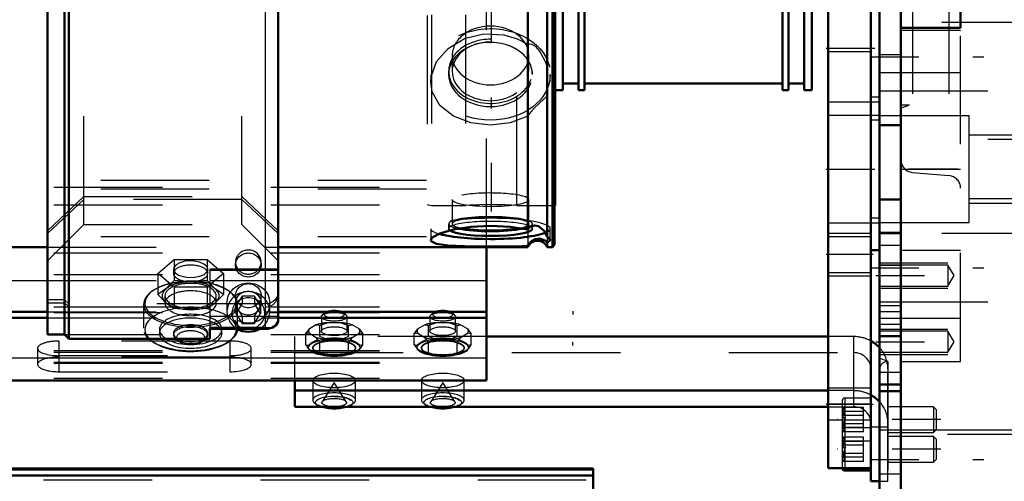
# Model space of a CAD drawing. Units: inches. Extents: x 17 to 227, y 17 to 232.
# Drawn here: x 69 to 78, y 157 to 161 of the extents above; entities that cross this region are included whole.
import ezdxf

# ---------------------------------------------------------------- set-up
doc = ezdxf.new("R2010")
doc.units = ezdxf.units.IN
doc.header["$MEASUREMENT"] = 0
doc.linetypes.add('Center', pattern=[1.5, 0.45, -0.5, 0.05, -0.5])
doc.linetypes.add('Dashed', pattern=[2, 1, -1])
for name, color, linetype, lineweight in [('2d ConnectionPoints', 7, 'Continuous', 50), ('AM_0', 7, 'Continuous', 50), ('AM_4', 3, 'Continuous', 25), ('AM_5', 3, 'Continuous', 25), ('AM_7', 7, 'Center', 25), ('AM_9', 6, 'Dashed', 25)]:
    doc.layers.add(name, color=color, linetype=linetype, lineweight=lineweight)

# ---------------------------------------------------------------- blocks, each defined once
blk = doc.blocks.new('105_0543204010_SH5_GS_0_in_V9BQC_1_1_GN_Wire_Rope_Hoist_900')
at = {"layer": 'AM_0'}
for p, q in [((76.438, 171.4048), (76.438, 157.2316)), ((76.0443, 167.7384), (76.0443, 157.2316)), ((76.5168, 160.3929), (76.5168, 159.9155)), ((76.438, 159.2395), (76.5168, 159.2395)), ((76.438, 157.2316), (76.0443, 157.2316))]:
    blk.add_line(p, q, dxfattribs=at)
at = {"layer": 'AM_4'}
for p, q in [((76.5168, 160.6503), (76.438, 160.6503)), ((76.5168, 159.5369), (76.438, 159.5369)), ((76.438, 157.8222), (76.0443, 157.8222))]:
    blk.add_line(p, q, dxfattribs=at)
at = {"layer": 'AM_5'}
for p, q in [((76.0443, 159.397), (76.438, 159.397)), ((76.0443, 159.0033), (76.438, 159.0033))]:
    blk.add_line(p, q, dxfattribs=at)
at = {"layer": 'AM_7'}
for p, q in [((76.0246, 161.1009), (76.5207, 161.1009)), ((76.0246, 159.9875), (76.5207, 159.9875)), ((76.4577, 159.2001), (76.0246, 159.2001)), ((76.0246, 157.8222), (76.4577, 157.8222))]:
    blk.add_line(p, q, dxfattribs=at)
at = {"layer": 'AM_9'}
for p, q in [((76.5168, 161.6527), (76.5168, 160.3929)), ((76.438, 161.0671), (76.0443, 161.0671)), ((76.0443, 160.6068), (76.5168, 160.6068)), ((76.5168, 160.4816), (76.0443, 160.4816)), ((76.5168, 160.4381), (76.438, 160.4381)), ((76.5168, 159.9155), (76.5168, 159.2395)), ((76.0443, 159.4934), (76.5168, 159.4934)), ((76.438, 159.365), (76.0443, 159.365)), ((76.0443, 159.0352), (76.438, 159.0352)), ((76.438, 157.9678), (76.0443, 157.9678)), ((76.0443, 157.6765), (76.438, 157.6765))]:
    blk.add_line(p, q, dxfattribs=at)
blk = doc.blocks.new('106_0543003220_SH5_L2_0_in_V9BQC_1_1_GN_Wire_Rope_Hoist_900')
at = {"layer": 'AM_0'}
for p, q in [((72.8954, 158.0411), (72.8954, 159.2693)), ((46.9112, 158.6722), (68.8523, 158.6722)), ((70.9782, 158.6722), (72.8954, 158.6722)), ((46.9112, 158.6183), (68.8523, 158.6183)), ((70.9782, 158.6183), (72.8954, 158.6183)), ((76.0443, 158.4445), (72.8954, 158.4445)), ((46.9112, 158.0411), (72.8954, 158.0411)), ((71.1299, 158.0411), (71.1299, 157.7982)), ((76.0443, 157.9462), (71.1299, 157.9462)), ((71.1299, 157.7982), (76.0443, 157.7982)), ((76.1973, 157.2094), (76.4369, 157.2094)), ((76.4369, 157.2316), (76.4369, 157.1138)), ((76.4369, 157.1138), (76.5168, 157.1138))]:
    blk.add_line(p, q, dxfattribs=at)
blk.add_arc((76.1973, 157.2331), 0.0236, 183.53365, 270, dxfattribs=at)
for centre, major_axis, ratio, start_param, end_param in [((71.4938, 158.65), (-0.094, 0), 0.34202, 3.901902, 5.522876), ((72.4938, 158.65), (-0.094, 0), 0.34202, 3.901902, 5.522876), ((76.2795, 158.1485), (-0.315, 0), 0.939693, 3.859113, 4.184802), ((76.2795, 157.6502), (-0.315, 0), 0.939693, 3.859115, 4.184802), ((71.4938, 157.8583), (-0.1969, 0), 0.34202, 1.104341, 2.037251), ((72.4938, 157.8583), (-0.1969, 0), 0.34202, 1.104341, 2.037251)]:
    blk.add_ellipse(centre, major_axis=major_axis, ratio=ratio, start_param=start_param, end_param=end_param, dxfattribs=at)
at = {"layer": 'AM_4'}
for p, q in [((48.2683, 158.9617), (68.8523, 158.9617)), ((70.9782, 158.9617), (72.8954, 158.9617)), ((46.9112, 158.2484), (72.8954, 158.2484)), ((76.1973, 157.2316), (76.1973, 157.2094))]:
    blk.add_line(p, q, dxfattribs=at)
at = {"layer": 'AM_5'}
for p, q in [((73.6907, 158.6785), (73.6907, 158.6483)), ((73.6907, 158.3635), (73.6907, 158.3937)), ((76.4374, 157.798), (76.4374, 157.7739)), ((76.4374, 157.5618), (76.4374, 157.586)), ((76.4374, 157.5244), (76.4374, 157.5003)), ((76.4374, 157.2882), (76.4374, 157.3123))]:
    blk.add_line(p, q, dxfattribs=at)
at = {"layer": 'AM_7'}
for p, q in [((77.0831, 157.6799), (76.1303, 157.6799)), ((77.0831, 157.4063), (76.1303, 157.4063))]:
    blk.add_line(p, q, dxfattribs=at)
at = {"layer": 'AM_9'}
for p, q in [((72.8954, 159.2693), (72.8954, 164.8452)), ((47.3431, 159.887), (72.8954, 159.887)), ((46.9112, 159.8204), (72.8954, 159.8204)), ((47.3431, 159.8056), (72.8954, 159.8056)), ((46.9112, 159.6576), (72.8954, 159.6576)), ((47.3431, 159.3654), (72.8954, 159.3654)), ((46.9112, 159.2175), (72.8954, 159.2175)), ((46.9112, 159.0156), (72.8954, 159.0156)), ((68.8523, 158.9617), (70.9782, 158.9617)), ((46.9112, 158.7196), (72.8954, 158.7196)), ((46.9112, 158.6658), (72.8954, 158.6658)), ((68.8523, 158.6722), (70.9782, 158.6722)), ((71.4063, 158.6617), (71.3838, 158.642)), ((71.6039, 158.642), (71.5814, 158.6617)), ((72.4063, 158.6617), (72.3838, 158.642)), ((72.6039, 158.642), (72.5814, 158.6617)), ((68.8523, 158.6183), (70.9782, 158.6183)), ((71.3757, 158.6273), (71.3757, 158.4946)), ((71.5579, 158.5724), (71.4298, 158.5724)), ((71.5579, 158.5724), (71.6251, 158.5477)), ((71.612, 158.4946), (71.612, 158.6273)), ((72.3757, 158.6273), (72.3757, 158.4946)), ((72.5579, 158.5724), (72.4298, 158.5724)), ((72.5579, 158.5724), (72.6251, 158.5477)), ((72.612, 158.4946), (72.612, 158.6273)), ((71.2313, 158.4699), (71.2649, 158.5145)), ((71.2313, 158.3677), (71.2313, 158.4699)), ((71.329, 158.5525), (71.2649, 158.5145)), ((71.2649, 158.4747), (71.329, 158.4368)), ((71.3626, 158.4455), (71.3626, 158.5477)), ((71.6251, 158.5477), (71.6587, 158.5525)), ((71.6251, 158.4455), (71.6251, 158.5477)), ((71.7228, 158.5145), (71.6587, 158.5525)), ((71.6587, 158.4368), (71.7228, 158.4747)), ((71.7564, 158.4699), (71.7228, 158.4747)), ((71.7564, 158.3677), (71.7564, 158.4699)), ((72.2313, 158.4699), (72.2649, 158.5145)), ((72.2313, 158.3677), (72.2313, 158.4699)), ((72.329, 158.5525), (72.2649, 158.5145)), ((72.2649, 158.4747), (72.329, 158.4368)), ((72.3626, 158.4455), (72.3626, 158.5477)), ((72.6251, 158.5477), (72.6587, 158.5525)), ((72.6251, 158.4455), (72.6251, 158.5477)), ((72.7228, 158.5145), (72.6587, 158.5525)), ((72.6587, 158.4368), (72.7228, 158.4747)), ((72.7564, 158.4699), (72.7228, 158.4747)), ((72.7564, 158.3677), (72.7564, 158.4699)), ((46.9112, 158.4639), (72.8954, 158.4639)), ((68.9584, 158.4033), (68.9584, 158.1207)), ((70.5332, 158.4033), (68.9584, 158.4033)), ((70.5332, 158.4033), (70.5332, 158.1207)), ((71.1299, 158.0411), (71.1299, 158.4445)), ((72.8954, 158.4445), (71.1299, 158.4445)), ((71.3364, 158.4093), (71.2575, 158.3626)), ((71.3626, 158.3922), (71.329, 158.4368)), ((71.415, 158.4249), (71.3626, 158.4455)), ((71.4298, 158.4169), (71.3626, 158.3922)), ((71.3626, 158.2899), (71.3626, 158.3922)), ((71.5727, 158.4249), (71.415, 158.4249)), ((71.4298, 158.4169), (71.5579, 158.4169)), ((71.6251, 158.2899), (71.6251, 158.3922)), ((71.7302, 158.3626), (71.6513, 158.4093)), ((72.3364, 158.4093), (72.2575, 158.3626)), ((72.3626, 158.3922), (72.329, 158.4368)), ((72.415, 158.4249), (72.3626, 158.4455)), ((72.4298, 158.4169), (72.3626, 158.3922)), ((72.3626, 158.2899), (72.3626, 158.3922)), ((72.5727, 158.4249), (72.415, 158.4249)), ((72.4298, 158.4169), (72.5579, 158.4169)), ((72.6251, 158.2899), (72.6251, 158.3922)), ((72.7302, 158.3626), (72.6513, 158.4093)), ((76.2795, 158.4445), (76.0443, 158.4445)), ((76.2795, 157.7982), (76.2795, 158.4445)), ((46.9112, 158.316), (72.8954, 158.316)), ((46.9112, 158.3022), (72.8954, 158.3022)), ((68.7616, 158.336), (68.7616, 158.188)), ((70.7301, 158.188), (70.7301, 158.336)), ((71.1299, 158.2965), (76.2795, 158.2965)), ((71.2313, 158.3677), (71.2575, 158.3316)), ((71.2575, 158.3316), (71.3364, 158.2849)), ((71.2697, 158.3172), (71.2738, 158.3136)), ((71.297, 158.343), (71.297, 158.336)), ((71.5727, 158.2694), (71.6251, 158.2899)), ((71.6251, 158.2899), (71.6513, 158.2849)), ((71.6513, 158.2849), (71.7302, 158.3316)), ((71.6907, 158.336), (71.6907, 158.343)), ((71.7139, 158.3136), (71.718, 158.3172)), ((71.7564, 158.3677), (71.7302, 158.3626)), ((72.2313, 158.3677), (72.2575, 158.3316)), ((72.2575, 158.3316), (72.3364, 158.2849)), ((72.2697, 158.3172), (72.2738, 158.3136)), ((72.297, 158.343), (72.297, 158.336)), ((72.5727, 158.2694), (72.6251, 158.2899)), ((72.6251, 158.2899), (72.6513, 158.2849)), ((72.6513, 158.2849), (72.7302, 158.3316)), ((72.6907, 158.336), (72.6907, 158.343)), ((72.7139, 158.3136), (72.718, 158.3172)), ((72.7564, 158.3677), (72.7302, 158.3626)), ((46.9112, 158.2081), (72.8954, 158.2081)), ((46.9112, 158.1986), (72.8954, 158.1986)), ((68.9584, 158.2687), (70.5332, 158.2687)), ((70.5332, 158.2554), (68.9584, 158.2554)), ((71.415, 158.2694), (71.5727, 158.2694)), ((72.415, 158.2694), (72.5727, 158.2694)), ((68.9584, 158.1207), (70.5332, 158.1207)), ((76.4369, 158.1485), (76.4369, 157.2316)), ((76.5944, 157.1138), (76.5944, 158.1485)), ((46.9112, 158.0601), (72.8954, 158.0601)), ((71.297, 158.0401), (71.297, 157.8583)), ((71.4938, 158.0211), (71.3827, 157.8443)), ((71.605, 157.8443), (71.4938, 158.0211)), ((71.6907, 157.8583), (71.6907, 158.0401)), ((72.297, 158.0401), (72.297, 157.8583)), ((72.4938, 158.0211), (72.3827, 157.8443)), ((72.605, 157.8443), (72.4938, 158.0211)), ((72.6907, 157.8583), (72.6907, 158.0401)), ((76.2795, 157.9462), (76.0443, 157.9462)), ((76.1736, 157.8531), (76.1736, 157.2331)), ((76.4369, 157.8768), (76.1973, 157.8768)), ((76.1973, 157.8768), (76.1973, 157.2316)), ((76.0443, 157.7982), (76.2795, 157.7982)), ((76.3705, 157.7918), (76.1736, 157.7918)), ((76.1736, 157.7918), (76.194, 157.7814)), ((76.3705, 157.753), (76.1736, 157.753)), ((76.3705, 157.568), (76.3705, 157.7918)), ((77.0156, 157.798), (76.5944, 157.798)), ((77.0398, 157.7739), (77.0156, 157.798)), ((77.0156, 157.798), (77.0156, 157.5618)), ((77.0398, 157.7739), (77.0398, 157.586)), ((76.3705, 157.7188), (76.1736, 157.7188)), ((76.3705, 157.641), (76.1736, 157.641)), ((76.3705, 157.6069), (76.1736, 157.6069)), ((76.3705, 157.568), (76.1736, 157.568)), ((76.4369, 157.6031), (76.1973, 157.6031)), ((76.4369, 157.6121), (76.5944, 157.6121)), ((76.5944, 157.5618), (77.0156, 157.5618)), ((77.0156, 157.5618), (77.0398, 157.586)), ((76.3705, 157.5182), (76.1736, 157.5182)), ((76.1736, 157.5182), (76.194, 157.5078)), ((76.3705, 157.4793), (76.1736, 157.4793)), ((76.1973, 157.4831), (76.4369, 157.4831)), ((76.3705, 157.2944), (76.3705, 157.5182)), ((76.4374, 157.512), (76.4374, 157.4852)), ((77.0156, 157.5244), (76.5944, 157.5244)), ((77.0398, 157.5003), (77.0156, 157.5244)), ((77.0156, 157.5244), (77.0156, 157.2882)), ((77.0398, 157.5003), (77.0398, 157.3123)), ((76.3705, 157.4452), (76.1736, 157.4452)), ((76.3705, 157.3674), (76.1736, 157.3674)), ((76.3705, 157.3332), (76.1736, 157.3332)), ((76.3705, 157.2944), (76.1736, 157.2944)), ((76.5944, 157.2882), (77.0156, 157.2882)), ((77.0156, 157.2882), (77.0398, 157.3123)), ((76.4374, 157.2384), (76.4374, 157.2116)), ((76.5168, 157.1138), (76.5944, 157.1138))]:
    blk.add_line(p, q, dxfattribs=at)
for points in [[(71.3626, 158.5477), (71.3734, 158.5526), (71.4298, 158.5724)], [(72.3626, 158.5477), (72.3734, 158.5526), (72.4298, 158.5724)], [(71.2649, 158.4747), (71.2492, 158.4743), (71.2313, 158.4699)], [(71.329, 158.5525), (71.3446, 158.5521), (71.3626, 158.5477)], [(71.7228, 158.5145), (71.7384, 158.4955), (71.7564, 158.4699)], [(72.2649, 158.4747), (72.2492, 158.4743), (72.2313, 158.4699)], [(72.329, 158.5525), (72.3446, 158.5521), (72.3626, 158.5477)], [(72.7228, 158.5145), (72.7384, 158.4955), (72.7564, 158.4699)], [(71.6251, 158.3922), (71.6143, 158.3971), (71.5579, 158.4169)], [(71.6251, 158.4455), (71.6138, 158.4403), (71.5727, 158.4249)], [(71.6587, 158.4368), (71.643, 158.4178), (71.6251, 158.3922)], [(72.6251, 158.3922), (72.6143, 158.3971), (72.5579, 158.4169)], [(72.6251, 158.4455), (72.6138, 158.4403), (72.5727, 158.4249)], [(72.6587, 158.4368), (72.643, 158.4178), (72.6251, 158.3922)], [(71.2575, 158.3626), (71.2491, 158.3633), (71.2313, 158.3677)], [(71.3364, 158.2849), (71.3448, 158.2856), (71.3626, 158.2899)], [(71.3626, 158.2899), (71.3739, 158.2848), (71.415, 158.2694)], [(71.7302, 158.3316), (71.7386, 158.3423), (71.7564, 158.3677)], [(72.2575, 158.3626), (72.2491, 158.3633), (72.2313, 158.3677)], [(72.3364, 158.2849), (72.3448, 158.2856), (72.3626, 158.2899)], [(72.3626, 158.2899), (72.3739, 158.2848), (72.415, 158.2694)], [(72.7302, 158.3316), (72.7386, 158.3423), (72.7564, 158.3677)], [(71.4964, 157.8939), (71.4978, 157.8939), (71.5558, 157.8898), (71.604, 157.8794)], [(71.604, 157.8794), (71.6045, 157.8793), (71.632, 157.8675), (71.6428, 157.8588), (71.6435, 157.8576)], [(72.4964, 157.8939), (72.4978, 157.8939), (72.5558, 157.8898), (72.604, 157.8794)], [(72.604, 157.8794), (72.6045, 157.8793), (72.632, 157.8675), (72.6428, 157.8588), (72.6435, 157.8576)], [(76.1973, 157.7666), (76.1858, 157.7816), (76.1736, 157.7918)], [(76.1736, 157.7188), (76.1946, 157.7393), (76.1998, 157.7524), (76.1977, 157.7658), (76.1973, 157.7666)], [(76.1974, 157.7665), (76.1869, 157.759), (76.1736, 157.753)], [(76.1736, 157.753), (76.1946, 157.7215), (76.1998, 157.7015), (76.1977, 157.6809), (76.1858, 157.6567), (76.1736, 157.641)], [(76.1736, 157.6069), (76.1946, 157.6383), (76.1998, 157.6583), (76.1977, 157.6789), (76.1858, 157.7032), (76.1736, 157.7188)], [(76.1736, 157.641), (76.1946, 157.6205), (76.1998, 157.6075), (76.1977, 157.594), (76.1974, 157.5934)], [(76.198, 157.5822), (76.1997, 157.5895), (76.194, 157.5964), (76.1736, 157.6069)], [(76.1974, 157.5934), (76.1858, 157.5782), (76.1736, 157.568)], [(76.1973, 157.493), (76.1858, 157.508), (76.1736, 157.5182)], [(76.1736, 157.4452), (76.1946, 157.4657), (76.1998, 157.4787), (76.1977, 157.4922), (76.1973, 157.493)], [(76.1974, 157.4929), (76.1869, 157.4854), (76.1736, 157.4793)], [(76.1736, 157.4793), (76.1946, 157.4479), (76.1998, 157.4279), (76.1977, 157.4073), (76.1858, 157.383), (76.1736, 157.3674)], [(76.1736, 157.3332), (76.1946, 157.3647), (76.1998, 157.3847), (76.1977, 157.4053), (76.1858, 157.4296), (76.1736, 157.4452)], [(76.1736, 157.3674), (76.1946, 157.3469), (76.1998, 157.3338), (76.1977, 157.3204), (76.1858, 157.3046), (76.1736, 157.2944)], [(76.198, 157.3086), (76.1997, 157.3159), (76.194, 157.3228), (76.1736, 157.3332)]]:
    blk.add_lwpolyline(points, dxfattribs=at)
for centre, start, end in [((76.1973, 157.8531), 90, 180), ((76.1973, 157.5795), 90, 180), ((76.1973, 157.5067), 180, 270), ((76.1973, 157.2331), 180, 183.53365)]:
    blk.add_arc(centre, 0.0236, start, end, dxfattribs=at)
for centre, major_axis in [((71.4938, 158.6273), (-0.1181, 0)), ((72.4938, 158.6273), (-0.1181, 0)), ((71.4938, 158.4946), (-0.1181, 0)), ((72.4938, 158.4946), (-0.1181, 0)), ((71.4938, 158.343), (-0.2362, 0)), ((71.4938, 158.343), (-0.1969, 0)), ((72.4938, 158.343), (-0.2362, 0)), ((72.4938, 158.343), (-0.1969, 0)), ((71.4938, 158.0401), (0.1969, 0)), ((72.4938, 158.0401), (0.1969, 0)), ((71.4938, 157.8361), (-0.1732, 0)), ((71.4938, 157.8361), (-0.1137, 0)), ((72.4938, 157.8361), (-0.1732, 0)), ((72.4938, 157.8361), (-0.1137, 0))]:
    blk.add_ellipse(centre, major_axis=major_axis, ratio=0.34202, dxfattribs=at)
for centre, major_axis, ratio, start_param, end_param in [((71.4938, 158.65), (-0.094, 0), 0.34202, 5.522876, 10.185087), ((72.4938, 158.65), (-0.094, 0), 0.34202, 5.522876, 10.185087), ((71.4938, 158.4946), (-0.2362, 0), 0.34202, 4.987113, 5.484862), ((71.4938, 158.4946), (-0.2362, 0), 0.34202, 3.939916, 4.437665), ((72.4938, 158.4946), (-0.2362, 0), 0.34202, 4.987113, 5.484862), ((72.4938, 158.4946), (-0.2362, 0), 0.34202, 3.939916, 4.437665), ((71.4938, 158.4946), (-0.2362, 0), 0.34202, 6.034311, 6.53206), ((71.4938, 158.4946), (-0.2362, 0), 0.34202, 2.892718, 3.390467), ((72.4938, 158.4946), (-0.2362, 0), 0.34202, 6.034311, 6.53206), ((72.4938, 158.4946), (-0.2362, 0), 0.34202, 2.892718, 3.390467), ((68.9584, 158.336), (0.1969, 0), 0.34202, 1.570796, 3.141593), ((70.5332, 158.336), (0.1969, 0), 0.34202, 4.712389, 7.853982), ((71.4938, 158.3471), (0.2406, 0), 0.34202, 2.284278, 2.95171), ((71.4938, 158.336), (0.1969, 0), 0.34202, 5.309656, 9.424778), ((71.4938, 158.4946), (-0.2362, 0), 0.34202, 0.798323, 1.296072), ((71.4938, 158.3471), (0.2406, 0), 0.34202, 1.23708, 1.904513), ((71.4938, 158.4946), (-0.2362, 0), 0.34202, 1.845521, 2.343269), ((71.4938, 158.3471), (0.2406, 0), 0.34202, 0.189883, 0.857315), ((72.4938, 158.3471), (0.2406, 0), 0.34202, 2.284278, 2.95171), ((72.4938, 158.336), (0.1969, 0), 0.34202, 5.492088, 9.424778), ((72.4938, 158.4946), (-0.2362, 0), 0.34202, 0.798323, 1.296072), ((72.4938, 158.3471), (0.2406, 0), 0.34202, 1.23708, 1.904513), ((72.4938, 158.4946), (-0.2362, 0), 0.34202, 1.845521, 2.343269), ((72.4938, 158.3471), (0.2406, 0), 0.34202, 0.189883, 0.857315), ((76.2795, 158.1485), (-0.315, 0), 0.939693, 4.184802, 4.712389), ((68.9584, 158.336), (0.1969, 0), 0.34202, 3.141593, 4.712389), ((71.4938, 158.3471), (0.2406, 0), 0.34202, 3.331475, 3.51412), ((71.4938, 158.3471), (0.2406, 0), 0.34202, 3.51412, 3.998908), ((71.4938, 158.336), (0.1969, 0), 0.34202, 3.141593, 3.933215), ((71.4938, 158.336), (0.1969, 0), 0.34202, 3.933215, 5.309656), ((71.4938, 158.3471), (0.2406, 0), 0.34202, 5.42587, 6.093303), ((72.4938, 158.3471), (0.2406, 0), 0.34202, 3.331475, 3.51412), ((72.4938, 158.3471), (0.2406, 0), 0.34202, 3.51412, 3.998908), ((72.4938, 158.336), (0.1969, 0), 0.34202, 3.141593, 3.933215), ((72.4938, 158.336), (0.1969, 0), 0.34202, 3.933215, 4.098201), ((72.4938, 158.336), (0.1969, 0), 0.34202, 4.098201, 5.492088), ((72.4938, 158.3471), (0.2406, 0), 0.34202, 5.42587, 6.093303), ((76.2795, 158.1485), (-0.1575, 0), 0.939693, 3.141593, 4.712389), ((76.2795, 158.1485), (-0.315, 0), 0.939693, 3.141593, 3.859113), ((68.9584, 158.188), (0.1969, 0), 0.34202, 1.570796, 4.712389), ((70.5332, 158.188), (0.1969, 0), 0.34202, 0, 1.570796), ((71.4938, 158.3471), (0.2406, 0), 0.34202, 4.378673, 5.046105), ((72.4938, 158.3471), (0.2406, 0), 0.34202, 4.378673, 5.046105), ((70.5332, 158.188), (0.1969, 0), 0.34202, 4.712389, 6.283185), ((71.4938, 157.8583), (-0.1969, 0), 0.34202, 2.037251, 7.387527), ((72.4938, 157.8583), (-0.1969, 0), 0.34202, 2.037251, 7.387527), ((76.2795, 157.6502), (-0.315, 0), 0.939693, 4.184802, 4.712389), ((76.2795, 157.6502), (-0.315, 0), 0.939693, 3.141593, 3.859115), ((76.2795, 157.6502), (-0.1575, 0), 0.939693, 3.141593, 4.712389)]:
    blk.add_ellipse(centre, major_axis=major_axis, ratio=ratio, start_param=start_param, end_param=end_param, dxfattribs=at)
blk = doc.blocks.new('107_0543001430_SH5_G6_0_in_V9BQC_1_1_GN_Wire_Rope_Hoist_900')
at = {"layer": 'AM_0'}
for p, q in [((69.0491, 168.6386), (69.0097, 168.5993)), ((69.0491, 168.3439), (69.0491, 168.6386)), ((69.4034, 168.6386), (69.0491, 168.6386)), ((69.4034, 168.6386), (69.4034, 168.2667)), ((70.8601, 168.6386), (70.5718, 168.6386)), ((69.0097, 168.5993), (68.8523, 168.5993)), ((68.8523, 158.463), (68.8523, 168.5993)), ((69.0097, 168.3069), (69.0097, 168.5993)), ((70.4271, 168.2667), (70.4271, 168.4524)), ((70.9782, 158.595), (70.9782, 168.5205)), ((68.8523, 168.3069), (69.0097, 168.3069)), ((69.0097, 168.28), (68.8523, 168.28)), ((69.0097, 168.3069), (69.0491, 168.3439)), ((69.0491, 168.317), (69.0097, 168.28)), ((69.0097, 158.463), (69.0097, 168.28)), ((69.0491, 168.3439), (69.4034, 168.3439)), ((69.4034, 168.317), (69.0491, 168.317)), ((69.0491, 158.4236), (69.0491, 168.317)), ((69.4034, 168.2667), (70.4271, 168.2667)), ((70.4271, 168.3439), (70.8601, 168.3439)), ((70.8601, 168.317), (70.4271, 168.317)), ((70.3483, 168.0311), (70.3483, 166.7375)), ((70.5058, 167.5798), (70.5058, 167.5008)), ((70.6458, 167.578), (70.589, 167.4855)), ((70.6458, 167.578), (70.7595, 167.578)), ((70.8163, 167.4855), (70.7595, 167.578)), ((70.8995, 167.5008), (70.8995, 167.5798)), ((70.589, 167.4855), (70.6458, 167.3931)), ((70.6097, 167.5192), (70.6458, 167.4604)), ((70.6458, 167.4604), (70.7595, 167.4604)), ((70.6458, 167.4604), (70.6458, 167.3931)), ((70.7595, 167.4604), (70.7956, 167.5192)), ((70.7595, 167.3931), (70.8163, 167.4855)), ((70.7595, 167.4604), (70.7595, 167.3931)), ((70.6458, 167.3931), (70.7595, 167.3931)), ((70.3483, 158.5194), (70.3483, 158.4236)), ((70.3483, 158.5172), (70.8825, 158.5172)), ((70.9206, 158.5243), (70.8825, 158.5172)), ((68.8523, 158.463), (69.0097, 158.463)), ((69.0097, 158.463), (69.0491, 158.4236)), ((69.0491, 158.4236), (70.3483, 158.4236))]:
    blk.add_line(p, q, dxfattribs=at)
for points in [[(70.8601, 168.3439), (70.8857, 168.3413), (70.9224, 168.3273), (70.9521, 168.3026), (70.9715, 168.27), (70.9782, 168.2333), (70.9782, 168.233)], [(70.9782, 168.206), (70.9773, 168.2204), (70.9656, 168.256), (70.942, 168.286), (70.9092, 168.307), (70.8709, 168.3166), (70.8601, 168.317)], [(70.9782, 167.8526), (70.9765, 167.8734), (70.9671, 167.9079), (70.9434, 167.953), (70.9011, 168.0016), (70.8605, 168.0309), (70.8601, 168.0311)], [(70.9206, 166.7743), (70.933, 166.7801), (70.9629, 166.8039), (70.9782, 166.845)], [(70.8601, 166.7375), (70.8604, 166.7377), (70.9131, 166.7711), (70.9206, 166.7743)], [(70.9782, 158.595), (70.9763, 158.5798), (70.9572, 158.5476), (70.931, 158.529), (70.9206, 158.5243)], [(70.8825, 158.5172), (70.88, 158.5172), (70.8604, 158.5193), (70.8601, 158.5194)]]:
    blk.add_lwpolyline(points, dxfattribs=at)
blk.add_arc((70.8601, 168.5205), 0.1181, 0, 90, dxfattribs=at)
for centre, major_axis, start_param, end_param in [((70.7027, 167.5798), (-0.1969, 0), 3.141593, 6.283185), ((70.7027, 158.6736), (-0.1969, 0), 1.007756, 2.133837), ((70.7027, 158.6584), (-0.1523, 0), 1.406284, 1.735309)]:
    blk.add_ellipse(centre, major_axis=major_axis, ratio=0.939693, start_param=start_param, end_param=end_param, dxfattribs=at)
for centre, major_axis in [((70.7027, 167.5008), (-0.1969, 0)), ((70.7027, 167.4855), (0.1523, 0))]:
    blk.add_ellipse(centre, major_axis=major_axis, ratio=0.939693, dxfattribs=at)
at = {"layer": 'AM_4'}
for p, q in [((70.8601, 168.3439), (70.8601, 168.6386)), ((70.8601, 168.0311), (70.8601, 168.317)), ((70.3483, 168.0311), (70.8601, 168.0311)), ((70.3483, 167.8385), (70.9782, 167.8385)), ((70.3483, 167.5079), (70.5058, 167.5079)), ((70.8995, 167.5079), (70.9782, 167.5079)), ((70.3483, 167.3061), (70.9782, 167.3061)), ((70.3483, 166.7743), (70.9206, 166.7743)), ((70.3483, 166.7375), (70.8601, 166.7375)), ((70.8601, 158.5194), (70.8601, 166.7375)), ((70.3483, 158.5194), (70.8601, 158.5194))]:
    blk.add_line(p, q, dxfattribs=at)
at = {"layer": 'AM_9'}
for p, q in [((70.4271, 168.4524), (70.4271, 168.6386)), ((70.5718, 168.6386), (70.4271, 168.6386)), ((69.0097, 168.3069), (69.0097, 168.28)), ((69.0491, 168.3439), (69.0491, 168.317)), ((69.4034, 165.9095), (69.4034, 168.2667)), ((70.4271, 165.9095), (70.4271, 168.2667)), ((70.8601, 168.3439), (70.8601, 168.317)), ((70.8601, 168.0311), (70.8601, 166.7375)), ((69.1863, 167.5862), (68.8523, 167.9203)), ((70.5845, 167.9582), (70.5845, 167.9313)), ((70.9782, 167.9203), (70.6442, 167.5862)), ((70.8208, 167.9313), (70.8208, 167.9582)), ((69.5609, 167.8618), (69.5609, 165.68)), ((70.2696, 165.68), (70.2696, 167.8618)), ((69.1863, 167.355), (68.8523, 167.6689)), ((68.8523, 167.642), (69.1863, 167.328)), ((70.5845, 167.6485), (70.5845, 167.5798)), ((70.6458, 167.6454), (70.589, 167.5529)), ((70.9782, 167.6689), (70.6442, 167.355)), ((70.6442, 167.328), (70.9782, 167.642)), ((70.7595, 167.6454), (70.6458, 167.6454)), ((70.6458, 167.6454), (70.6458, 167.578)), ((70.8163, 167.5529), (70.7595, 167.6454)), ((70.7595, 167.6454), (70.7595, 167.578)), ((70.8208, 167.5798), (70.8208, 167.6485)), ((69.5609, 167.5862), (69.1863, 167.5862)), ((69.1863, 159.476), (69.1863, 167.5862)), ((70.6442, 167.5862), (70.2696, 167.5862)), ((70.589, 167.5529), (70.589, 167.4855)), ((70.589, 167.5529), (70.6097, 167.5192)), ((70.6442, 159.476), (70.6442, 167.5862)), ((70.7956, 167.5192), (70.8163, 167.5529)), ((70.8163, 167.5529), (70.8163, 167.4855)), ((70.5058, 167.5079), (70.8995, 167.5079)), ((69.5609, 167.355), (69.1863, 167.355)), ((69.1863, 167.328), (69.5609, 167.328)), ((70.2696, 167.291), (69.5609, 167.291)), ((70.6442, 167.355), (70.2696, 167.355)), ((70.2696, 167.328), (70.6442, 167.328)), ((69.4034, 166.2377), (70.4271, 166.2377)), ((70.2696, 165.68), (69.5609, 165.68)), ((68.8523, 159.4203), (69.1863, 159.7342)), ((69.1863, 159.7073), (68.8523, 159.3933)), ((69.1863, 159.7342), (70.6442, 159.7342)), ((70.6442, 159.7073), (69.1863, 159.7073)), ((70.6442, 159.7342), (70.9782, 159.4203)), ((70.9782, 159.3933), (70.6442, 159.7073)), ((68.8523, 159.1419), (69.1863, 159.476)), ((69.1863, 159.476), (70.6442, 159.476)), ((70.6442, 159.476), (70.9782, 159.1419)), ((69.8681, 159.0272), (70.0196, 159.1544)), ((70.0196, 159.1544), (70.0196, 158.9607)), ((70.0196, 159.1544), (70.3227, 159.1544)), ((70.3227, 159.1544), (70.3227, 158.9607)), ((70.3227, 159.1544), (70.4742, 159.0272)), ((70.5845, 159.131), (70.5845, 159.1041)), ((70.8208, 159.1041), (70.8208, 159.131)), ((69.8681, 159.0272), (69.8681, 158.8335)), ((70.0196, 158.8999), (69.8681, 159.0272)), ((70.0137, 159.064), (70.0137, 159.0272)), ((70.4742, 159.0272), (70.3227, 158.8999)), ((70.3286, 159.0272), (70.3286, 159.064)), ((70.9782, 159.0655), (70.3483, 159.0655)), ((70.3483, 159.0655), (70.3483, 158.5194)), ((70.3483, 159.056), (70.9782, 159.056)), ((70.4742, 159.0272), (70.4742, 158.8335)), ((70.0196, 158.9607), (69.9439, 158.8842)), ((70.1712, 158.9478), (70.0196, 158.9607)), ((70.3227, 158.9607), (70.1712, 158.9478)), ((70.3985, 158.8842), (70.3227, 158.9607)), ((70.3483, 158.9619), (70.9782, 158.9619)), ((69.9439, 158.8842), (69.8681, 158.8335)), ((69.8681, 158.8335), (69.9439, 158.7569)), ((70.0196, 158.8999), (70.0196, 158.7063)), ((70.3227, 158.8999), (70.0196, 158.8999)), ((70.3227, 158.8999), (70.3227, 158.7063)), ((70.4742, 158.8335), (70.3985, 158.8842)), ((70.3985, 158.7569), (70.4742, 158.8335)), ((69.0097, 158.7822), (68.8523, 158.7822)), ((68.8523, 158.7553), (69.0097, 158.7553)), ((69.0491, 158.7452), (69.0097, 158.7822)), ((69.0097, 158.7553), (69.0491, 158.7183)), ((70.8601, 158.7452), (69.0491, 158.7452)), ((69.7381, 158.7414), (69.7381, 158.521)), ((69.9349, 158.8206), (69.9349, 158.7517)), ((69.9439, 158.7569), (70.0196, 158.7063)), ((70.3481, 158.7206), (70.3985, 158.7569)), ((70.4074, 158.7517), (70.4074, 158.8206)), ((70.5058, 158.7526), (70.5058, 158.6736)), ((70.5845, 158.8213), (70.5845, 158.7526)), ((70.6458, 158.8182), (70.589, 158.7257)), ((70.6458, 158.7508), (70.589, 158.6584)), ((70.6042, 158.521), (70.6042, 158.7414)), ((70.7595, 158.8182), (70.6458, 158.8182)), ((70.6458, 158.8182), (70.6458, 158.7508)), ((70.6458, 158.7508), (70.7595, 158.7508)), ((70.8163, 158.7257), (70.7595, 158.8182)), ((70.7595, 158.8182), (70.7595, 158.7508)), ((70.8163, 158.6584), (70.7595, 158.7508)), ((70.8208, 158.7526), (70.8208, 158.8213)), ((70.896, 158.7505), (70.8601, 158.7452)), ((70.8995, 158.6736), (70.8995, 158.7526)), ((69.0491, 158.7183), (70.8601, 158.7183)), ((70.0196, 158.7063), (70.1712, 158.6933)), ((70.1712, 158.6933), (70.3227, 158.7063)), ((70.3227, 158.7063), (70.3481, 158.7206)), ((70.589, 158.7257), (70.589, 158.6584)), ((70.589, 158.7257), (70.6458, 158.6332)), ((70.589, 158.6584), (70.6458, 158.5659)), ((70.7595, 158.6332), (70.8163, 158.7257)), ((70.7595, 158.5659), (70.8163, 158.6584)), ((70.8163, 158.7257), (70.8163, 158.6584)), ((70.3483, 158.6313), (70.9782, 158.6313)), ((70.6458, 158.6332), (70.7595, 158.6332)), ((70.6458, 158.6332), (70.6458, 158.5659)), ((70.6458, 158.5659), (70.7595, 158.5659)), ((70.7595, 158.6332), (70.7595, 158.5659)), ((69.8838, 158.5107), (69.8838, 158.4762)), ((70.0137, 158.4762), (70.0137, 158.4593)), ((70.3286, 158.4593), (70.3286, 158.4762)), ((70.3483, 158.531), (70.8601, 158.531)), ((70.3483, 158.5277), (70.8866, 158.5277)), ((70.3483, 158.5243), (70.9206, 158.5243)), ((70.4586, 158.4762), (70.4586, 158.5107)), ((70.0401, 158.4169), (70.0633, 158.4001)), ((70.2791, 158.4001), (70.3022, 158.4169))]:
    blk.add_line(p, q, dxfattribs=at)
for points in [[(69.5609, 167.614), (69.5598, 167.6317), (69.5447, 167.6793), (69.5137, 167.7196), (69.4703, 167.748), (69.4193, 167.7612), (69.4034, 167.7619)], [(69.4034, 167.735), (69.439, 167.7312), (69.4878, 167.712), (69.5271, 167.6787), (69.5524, 167.6351), (69.5609, 167.587)], [(70.3478, 167.7418), (70.3418, 167.7384), (70.3028, 167.7049), (70.2778, 167.6611), (70.2696, 167.614)], [(70.3475, 167.7147), (70.3593, 167.7206), (70.4101, 167.7342), (70.4271, 167.735)], [(70.4271, 167.7619), (70.3905, 167.7579), (70.3478, 167.7418)], [(70.2696, 167.587), (70.2706, 167.6038), (70.2853, 167.6515), (70.316, 167.692), (70.3475, 167.7147)], [(70.1712, 159.1425), (70.119, 159.1379), (70.0728, 159.1249), (70.0376, 159.1051), (70.0175, 159.0809), (70.0137, 159.0639)], [(70.3286, 159.064), (70.3286, 159.0647), (70.3192, 159.0902), (70.2932, 159.1131), (70.2533, 159.1307), (70.2042, 159.1407), (70.1712, 159.1425)], [(70.0137, 159.0639), (70.0147, 159.0552), (70.0296, 159.031), (70.0604, 159.0108), (70.1036, 158.9967), (70.1545, 158.9902), (70.2073, 158.9917), (70.256, 159.0012), (70.2951, 159.0177), (70.3203, 159.0397), (70.3286, 159.064)], [(70.9782, 158.8562), (70.9782, 158.8518), (70.97, 158.8154), (70.9494, 158.7835), (70.9312, 158.7676), (70.896, 158.7505)], [(70.8601, 158.7183), (70.8717, 158.7188), (70.9099, 158.7286), (70.9312, 158.7406), (70.9584, 158.7678), (70.9746, 158.8018), (70.9782, 158.8293)], [(70.8871, 158.5277), (70.9173, 158.5321), (70.9521, 158.5527), (70.9709, 158.5803), (70.9779, 158.6098), (70.9782, 158.6177)]]:
    blk.add_lwpolyline(points, dxfattribs=at)
for centre, start, end in [((69.4034, 167.8618), 0, 90), ((70.4271, 167.8618), 90, 180)]:
    blk.add_arc(centre, 0.1575, start, end, dxfattribs=at)
for centre, major_axis, ratio, start_param, end_param in [((70.7027, 167.9582), (0.1181, 0), 0.939693, 1.570796, 6.283185), ((70.7027, 167.9582), (0.1181, 0), 0.939693, 0, 1.570796), ((69.4034, 167.5465), (-0.1575, 0), 0.927184, 3.141593, 4.712389), ((70.4271, 167.5465), (-0.1575, 0), 0.927184, 4.712389, 6.283185), ((70.7027, 167.5798), (-0.1969, 0), 0.939693, 0, 3.141593), ((69.4034, 165.826), (0.1575, 0), 0.529919, 0, 1.570796), ((70.4271, 165.826), (0.1575, 0), 0.529919, 1.570796, 3.141593), ((70.7027, 159.131), (0.1181, 0), 0.939693, 1.570796, 6.283185), ((70.7027, 159.131), (0.1181, 0), 0.939693, 0, 1.570796), ((70.1712, 159.0272), (0.1575, 0), 0.48481, 0, 3.141593), ((70.1712, 159.0272), (0.1575, 0), 0.48481, 3.141593, 6.283185), ((70.1712, 158.7414), (0.4331, 0), 0.48481, 2.006744, 3.141593), ((70.1712, 158.7517), (0.4213, 0), 0.48481, 1.678515, 3.173309), ((70.1712, 158.8206), (0.2625, 0), 0.48481, 1.570796, 3.665191), ((70.1712, 158.8206), (0.2362, 0), 0.48481, 1.570796, 3.141593), ((70.1712, 158.8206), (0.2362, 0), 0.48481, 3.141593, 7.853982), ((70.1712, 158.7414), (0.4331, 0), 0.48481, 1.616141, 2.006744), ((70.1712, 158.7517), (0.4213, 0), 0.48481, 1.136733, 1.678515), ((70.1712, 158.7414), (0.4331, 0), 0.48481, 5.634016, 7.899326), ((70.1712, 158.8206), (0.2625, 0), 0.48481, 5.759587, 7.853982), ((70.1712, 158.7517), (0.4213, 0), 0.48481, 0.517878, 1.136733), ((70.1712, 158.7517), (0.2362, 0), 0.48481, 1.570796, 3.141593), ((70.1712, 158.7517), (0.2362, 0), 0.48481, 3.796229, 7.853982), ((70.7027, 158.6736), (-0.1969, 0), 0.939693, 2.133837, 7.290941), ((70.1712, 158.7517), (0.4213, 0), 0.48481, 6.251469, 6.801063), ((70.1712, 158.7414), (0.4331, 0), 0.48481, 3.141593, 5.634016), ((70.1712, 158.7517), (0.4213, 0), 0.48481, 3.173309, 5.883199), ((70.1712, 158.7517), (0.2362, 0), 0.48481, 3.141593, 3.796229), ((70.1712, 158.8206), (0.2625, 0), 0.48481, 3.665191, 4.712389), ((70.1712, 158.8206), (0.2625, 0), 0.48481, 4.712389, 5.759587), ((70.7027, 158.6584), (-0.1523, 0), 0.939693, 1.735309, 7.689469), ((70.1712, 158.7517), (0.4213, 0), 0.48481, 5.883199, 6.251469), ((70.1712, 158.5107), (0.4213, 0), 0.48481, 2.229457, 3.582019), ((70.1712, 158.5107), (0.2874, 0), 0.48481, 1.570796, 3.141593), ((70.1712, 158.5107), (0.4213, 0), 0.48481, 1.262984, 2.229457), ((70.1712, 158.5107), (0.2874, 0), 0.48481, 0, 1.570796), ((70.1712, 158.5107), (0.4213, 0), 0.48481, 1.136733, 1.262984), ((70.1712, 158.5107), (0.4213, 0), 0.48481, 0.631194, 1.136733), ((70.1712, 158.4762), (0.2874, 0), 0.48481, 1.570796, 3.141593), ((70.1712, 158.4762), (0.2874, 0), 0.48481, 0, 1.570796), ((70.1712, 158.5107), (0.4213, 0), 0.48481, 0.083303, 0.631194), ((70.1712, 158.5107), (0.4213, 0), 0.48481, 3.70822, 6.366488), ((70.1712, 158.5107), (0.2874, 0), 0.48481, 3.141593, 6.283185), ((70.1712, 158.4762), (0.2874, 0), 0.48481, 3.141593, 3.528966), ((70.1712, 158.4762), (0.2874, 0), 0.48481, 3.528966, 6.283185), ((70.1712, 158.4593), (0.1575, 0), 0.48481, 1.570796, 5.695653), ((70.1712, 158.4762), (0.1575, 0), 0.48481, 1.570796, 3.141593), ((70.1712, 158.4762), (0.1575, 0), 0.48481, 3.141593, 7.853982), ((70.1712, 158.4349), (0.1296, 0), 0.48481, 1.570796, 3.729125), ((70.1712, 158.4349), (0.1296, 0), 0.48481, 3.729125, 7.853982), ((70.1712, 158.4593), (0.1575, 0), 0.48481, 5.695653, 7.853982), ((70.1712, 158.5107), (0.4213, 0), 0.48481, 3.582019, 3.70822)]:
    blk.add_ellipse(centre, major_axis=major_axis, ratio=ratio, start_param=start_param, end_param=end_param, dxfattribs=at)
for centre, major_axis, ratio in [((70.7027, 167.9313), (-0.1181, 0), 0.939693), ((70.7027, 167.6485), (-0.1181, 0), 0.939693), ((70.7027, 167.5798), (-0.1181, 0), 0.939693), ((70.7027, 159.1041), (-0.1181, 0), 0.939693), ((70.7027, 158.7526), (-0.1969, 0), 0.939693), ((70.7027, 158.8213), (-0.1181, 0), 0.939693), ((70.7027, 158.7526), (-0.1181, 0), 0.939693), ((70.1712, 158.521), (0.4331, 0), 0.48481)]:
    blk.add_ellipse(centre, major_axis=major_axis, ratio=ratio, dxfattribs=at)
blk = doc.blocks.new('110_2727091139_12_H72_0_in_V9BQC_1_1_GN_Wire_Rope_Hoist_900')
at = {"layer": 'AM_0'}
for p, q in [((73.879, 157.2295), (62.816, 157.2295)), ((73.879, 152.6984), (73.879, 157.2295)), ((73.879, 157.1641), (62.816, 157.1641))]:
    blk.add_line(p, q, dxfattribs=at)
at = {"layer": 'AM_4'}
for p, q in [((62.816, 157.2169), (73.879, 157.2169)), ((62.816, 157.1706), (73.879, 157.1706)), ((62.816, 157.1636), (73.879, 157.1636)), ((62.816, 157.1618), (73.879, 157.1618))]:
    blk.add_line(p, q, dxfattribs=at)
at = {"layer": 'AM_9'}
blk.add_line((62.816, 157.1248), (73.879, 157.1248), dxfattribs=at)
blk = doc.blocks.new('111_2527097300_SH5_0_in_V9BQC_1_1_GN_Wire_Rope_Hoist_900')
at = {"layer": 'AM_0'}
for p, q in [((76.7136, 145.4603), (76.7136, 170.2634)), ((77.2648, 161.2902), (77.2648, 168.0101)), ((73.5305, 167.4091), (73.5305, 159.6532)), ((73.6014, 166.3461), (73.6014, 160.7162)), ((73.7431, 166.3461), (73.7431, 160.7162)), ((73.7983, 166.3461), (73.7983, 160.7162)), ((75.625, 166.3461), (75.625, 160.7162)), ((75.6801, 166.3461), (75.6801, 160.7162)), ((75.8219, 166.3461), (75.8219, 160.7162)), ((75.8927, 166.3461), (75.8927, 160.7162)), ((76.5168, 160.3929), (76.5168, 161.6527)), ((76.7136, 161.2902), (77.2648, 161.2902)), ((73.6014, 160.7752), (73.7431, 160.7752)), ((73.7983, 160.7752), (75.625, 160.7752)), ((75.6801, 160.7752), (75.8219, 160.7752)), ((73.5305, 160.7162), (73.6014, 160.7162)), ((73.7431, 160.7162), (73.7983, 160.7162)), ((75.625, 160.7162), (75.6801, 160.7162)), ((75.8219, 160.7162), (75.8927, 160.7162)), ((76.5168, 160.3929), (76.7136, 160.3929)), ((76.5168, 159.9878), (76.5168, 155.9803)), ((73.5242, 159.6532), (73.5305, 159.6532)), ((76.7136, 159.7089), (76.5168, 159.7089)), ((76.5168, 158.4491), (76.7136, 158.4491)), ((76.5168, 158.0025), (76.7136, 158.0025)), ((76.7136, 157.9406), (76.5168, 157.9406))]:
    blk.add_line(p, q, dxfattribs=at)
at = {"layer": 'AM_4'}
blk.add_line((76.5168, 158.1178), (76.7136, 158.1178), dxfattribs=at)
at = {"layer": 'AM_5'}
for p, q in [((77.3435, 160.3028), (78.5168, 160.3028)), ((77.3435, 159.6729), (78.5168, 159.6729)), ((76.5168, 159.1254), (77.1467, 159.1254)), ((76.5168, 158.8892), (77.1467, 158.8892)), ((76.5168, 158.5143), (77.1467, 158.5143)), ((76.5168, 158.278), (77.1467, 158.278)), ((76.5168, 157.5862), (78.1427, 157.5862))]:
    blk.add_line(p, q, dxfattribs=at)
at = {"layer": 'AM_7'}
for p, q in [((72.94, 167.797), (72.94, 159.2653)), ((76.4286, 161.0228), (78.369, 161.0228)), ((78.7886, 159.9878), (76.4086, 159.9878)), ((76.4286, 159.079), (78.369, 159.079)), ((76.4824, 159.0073), (77.2392, 159.0073)), ((76.4824, 158.3962), (77.2392, 158.3962)), ((76.4285, 157.3106), (78.371, 157.3106))]:
    blk.add_line(p, q, dxfattribs=at)
at = {"layer": 'AM_9'}
for p, q in [((72.3494, 167.4021), (72.3494, 159.6601)), ((72.3888, 167.4091), (72.3888, 159.6532)), ((72.7038, 167.4091), (72.7038, 159.6532)), ((73.1762, 159.6532), (73.1762, 167.4091)), ((76.7924, 166.4839), (76.7924, 160.5784)), ((76.8214, 161.6807), (76.8214, 159.9577)), ((77.157, 161.6807), (77.157, 159.9283)), ((78.0916, 161.3378), (76.5168, 161.3378)), ((77.2648, 158.2162), (77.2648, 161.2902)), ((76.7136, 161.2673), (77.2648, 161.2673)), ((76.7136, 161.0399), (76.5168, 161.0399)), ((77.2648, 160.8736), (76.5168, 160.8736)), ((76.5168, 160.7079), (78.0916, 160.7079)), ((76.7136, 160.5784), (76.7924, 160.5784)), ((76.7136, 160.5497), (76.7924, 160.5784)), ((77.3435, 160.4799), (76.5168, 160.4799)), ((77.3435, 159.4957), (77.3435, 160.4799)), ((76.5168, 159.9878), (76.5168, 160.3929)), ((78.5168, 160.2602), (77.3435, 160.2602)), ((76.7136, 159.9878), (77.2648, 159.9878)), ((76.8214, 159.9577), (77.157, 159.9283)), ((72.3494, 159.6601), (72.3888, 159.6532)), ((72.3888, 159.6532), (72.7067, 159.6532)), ((72.7455, 159.6555), (72.7038, 159.6532)), ((73.1762, 159.6532), (73.1261, 159.6559)), ((73.1762, 159.6532), (73.5242, 159.6532)), ((77.3435, 159.7155), (78.5168, 159.7155)), ((76.5168, 159.4957), (77.3435, 159.4957)), ((76.7136, 159.4023), (76.5168, 159.4023)), ((76.5168, 159.3941), (76.7136, 159.3941)), ((78.0916, 159.394), (76.5168, 159.394)), ((76.5168, 159.287), (76.7136, 159.287)), ((76.7136, 159.2398), (77.2648, 159.2398)), ((77.1467, 159.1041), (76.5168, 159.1041)), ((76.5168, 159.102), (76.7136, 159.102)), ((77.2048, 159.0073), (77.1467, 159.1041)), ((77.1467, 159.1041), (77.1467, 158.9105)), ((77.1467, 158.9105), (77.2048, 159.0073)), ((76.5168, 158.9105), (77.1467, 158.9105)), ((76.5168, 158.764), (78.0916, 158.764)), ((76.5168, 158.7302), (76.7136, 158.7302)), ((76.5168, 158.6745), (76.7136, 158.6745)), ((77.2648, 158.6099), (76.5168, 158.6099)), ((76.5168, 158.5602), (76.7136, 158.5602)), ((77.1467, 158.4929), (76.5168, 158.4929)), ((77.1467, 158.4929), (77.1467, 158.2994)), ((77.2048, 158.3962), (77.1467, 158.4929)), ((77.1467, 158.2994), (77.2048, 158.3962)), ((76.5168, 158.2994), (77.1467, 158.2994)), ((76.5955, 158.2162), (76.5168, 158.2448)), ((76.5955, 158.2162), (76.5955, 155.0666)), ((76.7136, 158.2162), (77.2648, 158.2162)), ((78.1427, 157.5436), (76.5168, 157.5436)), ((76.5168, 157.1791), (76.7136, 157.1791))]:
    blk.add_line(p, q, dxfattribs=at)
blk.add_lwpolyline([(73.1261, 159.6559), (73.1246, 159.656), (73.0654, 159.6583), (72.992, 159.66), (72.9128, 159.6603), (72.8368, 159.659), (72.7724, 159.6567), (72.7455, 159.6555)], dxfattribs=at)
for centre, radius, start, end in [((76.8317, 160.0753), 0.1181, 180, 265), ((77.1467, 159.8106), 0.1181, 0, 85), ((76.5955, 158.1374), 0.0787, 90, 180)]:
    blk.add_arc(centre, radius, start, end, dxfattribs=at)
blk = doc.blocks.new('112_0543416040_SH5_L2_G6_75_0_in_V9BQC_1_1_GN_Wire_Rope_Hoist_900')
at = {"layer": 'AM_0'}
for p, q in [((73.5046, 159.2693), (73.5046, 167.7929)), ((73.5242, 159.289), (73.5242, 167.7732)), ((73.457, 159.3672), (73.457, 161.9137)), ((73.2766, 159.4304), (73.2766, 161.6761)), ((73.4472, 159.3212), (73.457, 159.3077)), ((73.457, 159.3077), (73.4843, 159.3341)), ((73.457, 159.2693), (73.457, 159.3077)), ((73.5046, 159.2693), (73.5242, 159.289)), ((48.4205, 159.2693), (68.8523, 159.2693)), ((70.9782, 159.2693), (73.2766, 159.2693)), ((73.2766, 159.2693), (73.2766, 159.2807)), ((73.457, 159.2693), (73.5046, 159.2693))]:
    blk.add_line(p, q, dxfattribs=at)
for points in [[(73.2766, 159.4304), (73.1152, 159.4557), (72.9331, 159.4648), (72.7521, 159.4557), (72.5915, 159.4305), (72.4682, 159.3951), (72.397, 159.3571), (72.3831, 159.334)], [(73.457, 159.3672), (73.4278, 159.4204), (73.3773, 159.4608), (73.3413, 159.4693), (73.31, 159.4631), (73.2892, 159.4485), (73.2766, 159.4304)], [(72.3831, 159.334), (72.3865, 159.3238), (72.437, 159.2993), (72.5428, 159.2841), (72.6933, 159.2765), (72.8712, 159.2738), (73.055, 159.2743), (73.2245, 159.2782), (73.2766, 159.2807)], [(73.2766, 159.2807), (73.2921, 159.3062), (73.3117, 159.3249), (73.3441, 159.3417), (73.3892, 159.3472), (73.4397, 159.3281)], [(73.4397, 159.3281), (73.4413, 159.3269), (73.4472, 159.3212)], [(73.4843, 159.3341), (73.4842, 159.3358), (73.457, 159.3672)]]:
    blk.add_lwpolyline(points, dxfattribs=at)
blk.add_arc((73.3668, 159.2299), 0.0984, 23.57818, 156.42182, dxfattribs=at)
for centre, major_axis, start_param, end_param in [((72.9337, 159.4387), (0.5506, 0), 3.657083, 4.712389), ((72.9337, 159.4387), (0.3858, 0), 3.141593, 4.712389), ((72.9337, 159.4826), (0.3858, 0), 3.857263, 5.566719), ((72.9337, 159.4826), (0.3528, 0), 3.855656, 5.568342), ((72.9337, 159.4387), (0.3858, 0), 4.712389, 6.283185), ((72.9337, 159.4387), (0.5506, 0), 4.712389, 5.905573)]:
    blk.add_ellipse(centre, major_axis=major_axis, ratio=0.173648, start_param=start_param, end_param=end_param, dxfattribs=at)
at = {"layer": 'AM_9'}
for p, q in [((72.5809, 161.0346), (72.5809, 160.8886)), ((73.2865, 160.8886), (73.2865, 161.0346)), ((72.3831, 160.86), (72.3831, 160.7922)), ((72.5479, 160.8886), (72.5479, 160.86)), ((73.3195, 160.86), (73.3195, 160.8886)), ((73.4843, 160.7918), (73.4843, 160.86)), ((72.5809, 159.7063), (72.5809, 159.4826)), ((73.2865, 159.4826), (73.2865, 159.7063)), ((72.5479, 159.4826), (72.5479, 159.4387)), ((73.3195, 159.4387), (73.3195, 159.4826)), ((72.3831, 159.4387), (72.3831, 159.3349)), ((73.2766, 159.4304), (73.2766, 159.2807)), ((73.4843, 159.3343), (73.4843, 159.4387)), ((73.457, 159.3666), (73.457, 159.3077)), ((68.8523, 159.2693), (70.9782, 159.2693))]:
    blk.add_line(p, q, dxfattribs=at)
for points in [[(72.3831, 160.792), (72.3865, 160.839), (72.437, 160.978), (72.5428, 161.1001), (72.6933, 161.1897), (72.703, 161.1936)], [(72.703, 161.1936), (72.8712, 161.2334), (73.055, 161.2249), (73.179, 161.1877)], [(73.179, 161.1877), (73.2245, 161.1663), (73.2766, 161.1357)], [(73.2766, 161.1357), (73.2921, 161.1411), (73.3117, 161.1377), (73.3441, 161.1195), (73.3892, 161.0722), (73.4413, 160.9746), (73.457, 160.9251)], [(73.2766, 160.4757), (73.1152, 160.4139), (72.9331, 160.3929), (72.7521, 160.4139), (72.5915, 160.4753), (72.4682, 160.573), (72.397, 160.6987), (72.3831, 160.792)], [(73.457, 160.6627), (73.4278, 160.6344), (73.3773, 160.5876), (73.3413, 160.5544), (73.31, 160.5224), (73.2892, 160.4966), (73.2766, 160.4757)]]:
    blk.add_lwpolyline(points, dxfattribs=at)
blk.add_ellipse((72.9337, 160.86), major_axis=(0.5506, 0), ratio=0.766044, dxfattribs=at)
for centre, major_axis, ratio, start_param, end_param in [((72.9337, 161.0346), (0.3528, 0), 0.766044, 1.570796, 3.141593), ((72.9337, 161.0346), (0.3528, 0), 0.766044, 0, 1.570796), ((72.9337, 160.8886), (0.3528, 0), 0.766044, 2.28076, 7.853982), ((72.9337, 160.8886), (0.3858, 0), 0.766044, 1.570796, 3.141593), ((72.9337, 160.8886), (0.3858, 0), 0.766044, 3.141593, 7.853982), ((72.9337, 160.86), (0.3858, 0), 0.766044, 1.111387, 3.141593), ((72.9337, 160.8886), (0.3528, 0), 0.766044, 1.570796, 2.28076), ((72.9337, 160.86), (0.3858, 0), 0.766044, 0.891105, 1.111387), ((72.9337, 161.0346), (0.3528, 0), 0.766044, 3.141593, 6.283185), ((72.9337, 160.86), (0.3858, 0), 0.766044, 0, 0.891105), ((72.9337, 160.86), (0.3858, 0), 0.766044, 3.141593, 6.283185), ((72.9337, 159.7063), (0.3528, 0), 0.173648, 4.712389, 9.424778), ((72.9337, 159.7063), (0.3528, 0), 0.173648, 3.141593, 4.712389), ((72.9337, 159.4826), (0.3858, 0), 0.173648, 5.566719, 10.140449), ((72.9337, 159.4387), (0.5506, 0), 0.173648, 5.905573, 9.424778), ((72.9337, 159.4387), (0.3858, 0), 0.173648, 0, 3.141593), ((72.9337, 159.4826), (0.3528, 0), 0.173648, 5.568342, 9.424778), ((72.9337, 159.4826), (0.3528, 0), 0.173648, 3.141593, 3.363818), ((72.9337, 159.4826), (0.3528, 0), 0.173648, 3.363818, 3.855656), ((72.9337, 159.4387), (0.5506, 0), 0.173648, 3.141593, 3.657083)]:
    blk.add_ellipse(centre, major_axis=major_axis, ratio=ratio, start_param=start_param, end_param=end_param, dxfattribs=at)

msp = doc.modelspace()

# ---------------------------------------------------------------- linework, layer by layer
at = {"layer": '2d ConnectionPoints'}
msp.add_point((76.04432, 157.82216), dxfattribs=at)

# ---------------------------------------------------------------- block references
for name in ['105_0543204010_SH5_GS_0_in_V9BQC_1_1_GN_Wire_Rope_Hoist_900', '111_2527097300_SH5_0_in_V9BQC_1_1_GN_Wire_Rope_Hoist_900', '107_0543001430_SH5_G6_0_in_V9BQC_1_1_GN_Wire_Rope_Hoist_900', '112_0543416040_SH5_L2_G6_75_0_in_V9BQC_1_1_GN_Wire_Rope_Hoist_900', '106_0543003220_SH5_L2_0_in_V9BQC_1_1_GN_Wire_Rope_Hoist_900', '110_2727091139_12_H72_0_in_V9BQC_1_1_GN_Wire_Rope_Hoist_900']:
    msp.add_blockref(name, (0, 0))

doc.saveas('drawing.dxf')
